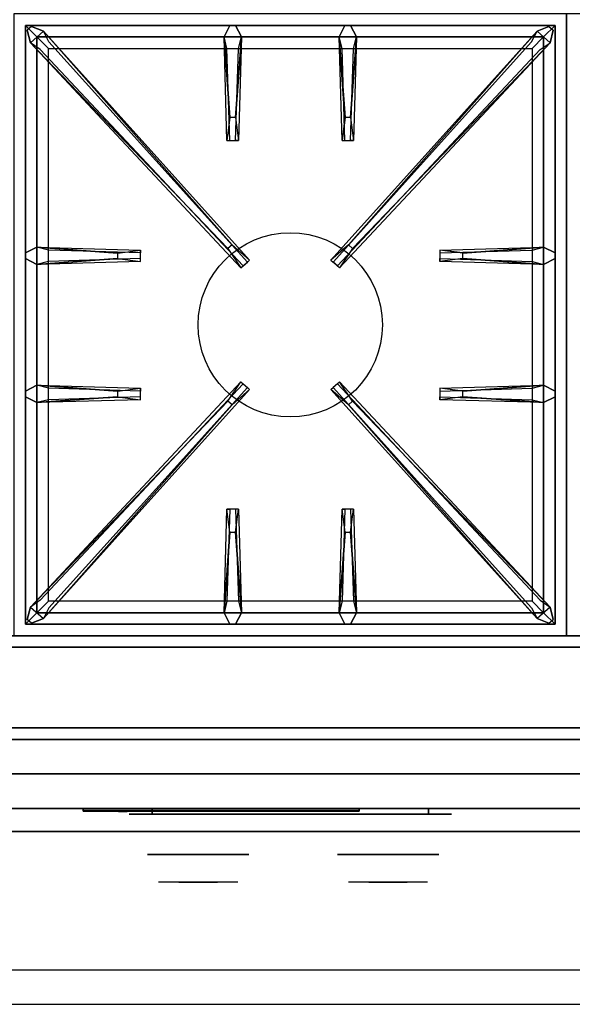
# Model space of a CAD drawing. Extents: x -137 to 137, y -23 to 23.
# Drawn here: x 17 to 29, y -19 to 2 of the extents above; entities that cross this region are included whole.
import ezdxf

# ---------------------------------------------------------------- set-up
doc = ezdxf.new("R2010")
doc.units = 0
for name, color, linetype in [('3D', 254, 'CONTINUOUS'), ('3D-BLACK', 250, 'CONTINUOUS'), ('3D-CASTIRON', 251, 'CONTINUOUS'), ('3D-CHROME', 254, 'CONTINUOUS'), ('3D-FLAT', 7, 'CONTINUOUS'), ('3D-LOGO-SS', 4, 'CONTINUOUS'), ('3D-NON', 43, 'CONTINUOUS'), ('3D-RED', 1, 'CONTINUOUS'), ('3D-VHC', 1, 'CONTINUOUS')]:
    doc.layers.add(name, color=color, linetype=linetype)

msp = doc.modelspace()

# ---------------------------------------------------------------- linework, layer by layer
at = {"layer": '3D', "invisible_edges": 1}
msp.add_3dface([(40.65, -18.2, 36), (4.85, -18.2, 36), (4.85, -18.95, 35.25), (40.65, -18.95, 35.25)], dxfattribs=at)
at = {"layer": '3D-BLACK', "extrusion": (0, 1, 0)}
for centre, start, end in [((-19.75, 30.5, -14.825), 270, 90), ((-25.75, 30.5, -14.825), 90, 270)]:
    msp.add_arc(centre, 0.5, start, end, dxfattribs=at)
at = {"layer": '3D-BLACK'}
for points in [[(18.25, -14.74, 11.96), (24.25, -14.74, 11.96), (24.25, -14.74, 13.04), (18.25, -14.74, 13.04)], [(25.75, -14.825, 30), (25.75, -14.7, 30), (19.75, -14.7, 30), (19.75, -14.825, 30)], [(19.75, -14.825, 31), (19.75, -14.7, 31), (25.75, -14.7, 31), (25.75, -14.825, 31)]]:
    msp.add_3dface(points, dxfattribs=at)
at = {"layer": '3D-BLACK', "invisible_edges": 15}
for points in [[(26.25, -14.825, 30.5), (26.183, -14.825, 30.25), (19.317, -14.825, 30.25), (19.25, -14.825, 30.5)], [(26.183, -14.825, 30.75), (26.25, -14.825, 30.5), (19.25, -14.825, 30.5), (19.317, -14.825, 30.75)], [(26.183, -14.825, 30.25), (26, -14.825, 30.067), (19.5, -14.825, 30.067), (19.317, -14.825, 30.25)], [(26, -14.825, 30.933), (26.183, -14.825, 30.75), (19.317, -14.825, 30.75), (19.5, -14.825, 30.933)], [(26, -14.825, 30.067), (25.75, -14.825, 30), (19.75, -14.825, 30), (19.5, -14.825, 30.067)], [(25.75, -14.825, 31), (26, -14.825, 30.933), (19.5, -14.825, 30.933), (19.75, -14.825, 31)]]:
    msp.add_3dface(points, dxfattribs=at)
at = {"layer": '3D-CASTIRON'}
msp.add_circle((22.75, -4.2, 35.2), 2, dxfattribs=at)
for points in [[(28.75, 2.55, 35), (16.75, 2.55, 35), (16.75, -10.95, 35), (28.75, -10.95, 35)], [(40.75, 2.55, 35), (28.75, 2.55, 35), (28.75, -10.95, 35), (40.75, -10.95, 35)], [(17, 2.3, 35.375), (17, -10.7, 35.375), (17.25, -10.45, 35.375), (17.25, 2.05, 35.375)], [(28.5, 2.3, 35.375), (17, 2.3, 35.375), (17.25, 2.05, 35.375), (28.25, 2.05, 35.375)], [(17, 2.3, 35), (17, -10.7, 35), (17, -10.7, 35.375), (17, 2.3, 35.375)], [(28.5, 2.3, 35), (17, 2.3, 35), (17, 2.3, 35.375), (28.5, 2.3, 35.375)], [(21.397, -2.542, 36), (17.109, 1.926, 36), (17.038, 2.196, 35.375), (17.109, 1.926, 35.375)], [(17.391, 2.174, 35.375), (21.867, -2.796, 35.375), (21.82, -2.837, 35.25), (17.509, 1.945, 35)], [(21.44, 0.3, 36), (21.312, 2.05, 36), (21.438, 2.3, 35.375), (21.312, 2.05, 35.375)], [(28.109, 2.174, 35.375), (23.633, -2.796, 35.375), (23.68, -2.837, 35.25), (27.991, 1.945, 35)], [(23.94, 0.3, 36), (23.812, 2.05, 36), (23.938, 2.3, 35.375), (23.812, 2.05, 35.375)], [(24.103, -2.542, 36), (28.391, 1.926, 36), (28.462, 2.196, 35.375), (28.391, 1.926, 35.375)], [(28.5, -10.7, 35.375), (28.5, 2.3, 35.375), (28.25, 2.05, 35.375), (28.25, -10.45, 35.375)], [(28.5, -10.7, 35), (28.5, 2.3, 35), (28.5, 2.3, 35.375), (28.5, -10.7, 35.375)], [(17.25, 2.05, 35.375), (17.25, -10.45, 35.375), (17.5, -10.2, 35), (17.5, 1.8, 35)], [(28.25, 2.05, 35.375), (17.25, 2.05, 35.375), (17.5, 1.8, 35), (28, 1.8, 35)], [(21.688, 2.05, 35.375), (21.625, -0.2, 35.375), (21.562, -0.2, 35.25), (21.625, 1.8, 35)], [(24.188, 2.05, 35.375), (24.125, -0.2, 35.375), (24.062, -0.2, 35.25), (24.125, 1.8, 35)], [(28.25, -10.45, 35.375), (28.25, 2.05, 35.375), (28, 1.8, 35), (28, -10.2, 35)], [(17.25, -2.512, 35.375), (19.5, -2.575, 35.375), (19.5, -2.637, 35.25), (17.5, -2.575, 35)], [(26.5, -2.64, 36), (28.25, -2.512, 36), (28.5, -2.637, 35.375), (28.25, -2.512, 35.375)], [(19, -2.76, 36), (17.25, -2.887, 36), (17, -2.762, 35.375), (17.25, -2.887, 35.375)], [(28.25, -2.887, 35.375), (26, -2.825, 35.375), (26, -2.762, 35.25), (28, -2.825, 35)], [(17.25, -5.512, 35.375), (19.5, -5.575, 35.375), (19.5, -5.637, 35.25), (17.5, -5.575, 35)], [(26.5, -5.64, 36), (28.25, -5.512, 36), (28.5, -5.637, 35.375), (28.25, -5.512, 35.375)], [(19, -5.76, 36), (17.25, -5.887, 36), (17, -5.762, 35.375), (17.25, -5.887, 35.375)], [(17.391, -10.574, 35.375), (21.867, -5.604, 35.375), (21.82, -5.563, 35.25), (17.509, -10.345, 35)], [(28.109, -10.574, 35.375), (23.633, -5.604, 35.375), (23.68, -5.563, 35.25), (27.991, -10.345, 35)], [(28.25, -5.887, 35.375), (26, -5.825, 35.375), (26, -5.762, 35.25), (28, -5.825, 35)], [(21.397, -5.858, 36), (17.109, -10.326, 36), (17.038, -10.596, 35.375), (17.109, -10.326, 35.375)], [(24.103, -5.858, 36), (28.391, -10.326, 36), (28.462, -10.596, 35.375), (28.391, -10.326, 35.375)], [(21.312, -10.45, 35.375), (21.375, -8.2, 35.375), (21.438, -8.2, 35.25), (21.375, -10.2, 35)], [(23.812, -10.45, 35.375), (23.875, -8.2, 35.375), (23.938, -8.2, 35.25), (23.875, -10.2, 35)], [(21.56, -8.7, 36), (21.688, -10.45, 36), (21.562, -10.7, 35.375), (21.688, -10.45, 35.375)], [(24.06, -8.7, 36), (24.188, -10.45, 36), (24.062, -10.7, 35.375), (24.188, -10.45, 35.375)], [(17.25, -10.45, 35.375), (28.25, -10.45, 35.375), (28, -10.2, 35), (17.5, -10.2, 35)], [(17, -10.7, 35.375), (28.5, -10.7, 35.375), (28.25, -10.45, 35.375), (17.25, -10.45, 35.375)], [(17, -10.7, 35), (28.5, -10.7, 35), (28.5, -10.7, 35.375), (17, -10.7, 35.375)]]:
    msp.add_3dface(points, dxfattribs=at)
for points, invisible_edges in [([(17.109, 1.926, 36), (17.391, 2.174, 36), (17.132, 2.279, 35.375), (17.038, 2.196, 35.375)], 10), ([(21.488, -2.463, 36), (21.396, -2.544, 36), (17.109, 1.926, 36), (17.391, 2.174, 36)], 13), ([(21.488, -2.463, 36), (17.391, 2.174, 36), (17.132, 2.279, 35.375), (17.391, 2.174, 35.375)], 8), ([(17.391, 2.174, 35.375), (21.488, -2.463, 36), (21.867, -2.796, 35.375), (17.391, 2.174, 35.375)], 4), ([(21.312, 2.05, 36), (21.688, 2.05, 36), (21.562, 2.3, 35.375), (21.438, 2.3, 35.375)], 10), ([(21.56, 0.3, 36), (21.688, 2.05, 36), (21.562, 2.3, 35.375), (21.688, 2.05, 35.375)], 8), ([(28.109, 2.174, 35.375), (24.012, -2.463, 36), (23.633, -2.796, 35.375), (28.109, 2.174, 35.375)], 4), ([(23.812, 2.05, 36), (24.188, 2.05, 36), (24.062, 2.3, 35.375), (23.938, 2.3, 35.375)], 10), ([(24.012, -2.463, 36), (28.109, 2.174, 36), (28.368, 2.279, 35.375), (28.109, 2.174, 35.375)], 8), ([(24.012, -2.463, 36), (24.104, -2.544, 36), (28.391, 1.926, 36), (28.109, 2.174, 36)], 13), ([(24.06, 0.3, 36), (24.188, 2.05, 36), (24.062, 2.3, 35.375), (24.188, 2.05, 35.375)], 8), ([(28.391, 1.926, 36), (28.109, 2.174, 36), (28.368, 2.279, 35.375), (28.462, 2.196, 35.375)], 10), ([(17.109, 1.926, 35.375), (21.397, -2.542, 36), (21.679, -2.961, 35.375), (17.109, 1.926, 35.375)], 1), ([(17.109, 1.926, 35.375), (21.679, -2.961, 35.375), (21.726, -2.92, 35.25), (17.321, 1.78, 35)], 1), ([(21.312, 2.05, 35.375), (21.44, 0.3, 36), (21.375, -0.2, 35.375), (21.312, 2.05, 35.375)], 1), ([(21.312, 2.05, 35.375), (21.375, -0.2, 35.375), (21.438, -0.2, 35.25), (21.375, 1.8, 35)], 1), ([(21.56, 0.3, 36), (21.438, 0.3, 36), (21.312, 2.05, 36), (21.688, 2.05, 36)], 13), ([(21.688, 2.05, 35.375), (21.56, 0.3, 36), (21.625, -0.2, 35.375), (21.688, 2.05, 35.375)], 4), ([(28.391, 1.926, 35.375), (23.821, -2.961, 35.375), (23.774, -2.92, 35.25), (28.179, 1.78, 35)], 1), ([(23.812, 2.05, 35.375), (23.94, 0.3, 36), (23.875, -0.2, 35.375), (23.812, 2.05, 35.375)], 1), ([(23.812, 2.05, 35.375), (23.875, -0.2, 35.375), (23.938, -0.2, 35.25), (23.875, 1.8, 35)], 1), ([(24.06, 0.3, 36), (23.938, 0.3, 36), (23.812, 2.05, 36), (24.188, 2.05, 36)], 13), ([(28.391, 1.926, 35.375), (24.103, -2.542, 36), (23.821, -2.961, 35.375), (28.391, 1.926, 35.375)], 1), ([(24.188, 2.05, 35.375), (24.06, 0.3, 36), (24.125, -0.2, 35.375), (24.188, 2.05, 35.375)], 4), ([(21.375, -0.2, 35.375), (21.625, -0.2, 35.375), (21.56, 0.3, 36), (21.438, 0.3, 36)], 2), ([(23.875, -0.2, 35.375), (24.125, -0.2, 35.375), (24.06, 0.3, 36), (23.938, 0.3, 36)], 2), ([(21.438, -0.2, 35.25), (21.562, -0.2, 35.25), (21.625, -0.2, 35.375), (21.375, -0.2, 35.375)], 14), ([(23.938, -0.2, 35.25), (24.062, -0.2, 35.25), (24.125, -0.2, 35.375), (23.875, -0.2, 35.375)], 14), ([(19, -2.64, 36), (17.25, -2.512, 36), (17, -2.637, 35.375), (17.25, -2.512, 35.375)], 8), ([(17.25, -2.887, 36), (17.25, -2.512, 36), (17, -2.637, 35.375), (17, -2.762, 35.375)], 10), ([(17.25, -2.512, 35.375), (19, -2.64, 36), (19.5, -2.575, 35.375), (17.25, -2.512, 35.375)], 4), ([(19, -2.64, 36), (19, -2.762, 36), (17.25, -2.887, 36), (17.25, -2.512, 36)], 13), ([(21.679, -2.961, 35.375), (21.867, -2.796, 35.375), (21.488, -2.463, 36), (21.396, -2.544, 36)], 2), ([(23.821, -2.961, 35.375), (23.633, -2.796, 35.375), (24.012, -2.463, 36), (24.104, -2.544, 36)], 2), ([(28.25, -2.512, 35.375), (26.5, -2.64, 36), (26, -2.575, 35.375), (28.25, -2.512, 35.375)], 1), ([(28.25, -2.512, 35.375), (26, -2.575, 35.375), (26, -2.637, 35.25), (28, -2.575, 35)], 1), ([(26.5, -2.76, 36), (26.5, -2.637, 36), (28.25, -2.512, 36), (28.25, -2.887, 36)], 13), ([(28.25, -2.512, 36), (28.25, -2.887, 36), (28.5, -2.762, 35.375), (28.5, -2.637, 35.375)], 10), ([(17.25, -2.887, 35.375), (19, -2.76, 36), (19.5, -2.825, 35.375), (17.25, -2.887, 35.375)], 1), ([(17.25, -2.887, 35.375), (19.5, -2.825, 35.375), (19.5, -2.762, 35.25), (17.5, -2.825, 35)], 1), ([(19.5, -2.825, 35.375), (19.5, -2.575, 35.375), (19, -2.64, 36), (19, -2.762, 36)], 2), ([(19.5, -2.762, 35.25), (19.5, -2.637, 35.25), (19.5, -2.575, 35.375), (19.5, -2.825, 35.375)], 14), ([(26, -2.575, 35.375), (26, -2.825, 35.375), (26.5, -2.76, 36), (26.5, -2.637, 36)], 2), ([(26, -2.637, 35.25), (26, -2.762, 35.25), (26, -2.825, 35.375), (26, -2.575, 35.375)], 14), ([(28.25, -2.887, 35.375), (26.5, -2.76, 36), (26, -2.825, 35.375), (28.25, -2.887, 35.375)], 4), ([(26.5, -2.76, 36), (28.25, -2.887, 36), (28.5, -2.762, 35.375), (28.25, -2.887, 35.375)], 8), ([(21.726, -2.92, 35.25), (21.82, -2.837, 35.25), (21.867, -2.796, 35.375), (21.679, -2.961, 35.375)], 14), ([(23.774, -2.92, 35.25), (23.68, -2.837, 35.25), (23.633, -2.796, 35.375), (23.821, -2.961, 35.375)], 14), ([(19, -5.64, 36), (17.25, -5.512, 36), (17, -5.637, 35.375), (17.25, -5.512, 35.375)], 8), ([(17.25, -5.887, 36), (17.25, -5.512, 36), (17, -5.637, 35.375), (17, -5.762, 35.375)], 10), ([(17.109, -10.326, 35.375), (21.397, -5.858, 36), (21.679, -5.439, 35.375), (17.109, -10.326, 35.375)], 1), ([(17.109, -10.326, 35.375), (21.679, -5.439, 35.375), (21.726, -5.48, 35.25), (17.321, -10.18, 35)], 1), ([(17.25, -5.512, 35.375), (19, -5.64, 36), (19.5, -5.575, 35.375), (17.25, -5.512, 35.375)], 4), ([(19, -5.64, 36), (19, -5.762, 36), (17.25, -5.887, 36), (17.25, -5.512, 36)], 13), ([(21.679, -5.439, 35.375), (21.867, -5.604, 35.375), (21.488, -5.937, 36), (21.396, -5.856, 36)], 2), ([(21.726, -5.48, 35.25), (21.82, -5.563, 35.25), (21.867, -5.604, 35.375), (21.679, -5.439, 35.375)], 14), ([(23.821, -5.439, 35.375), (23.633, -5.604, 35.375), (24.012, -5.937, 36), (24.104, -5.856, 36)], 2), ([(23.774, -5.48, 35.25), (23.68, -5.563, 35.25), (23.633, -5.604, 35.375), (23.821, -5.439, 35.375)], 14), ([(28.391, -10.326, 35.375), (23.821, -5.439, 35.375), (23.774, -5.48, 35.25), (28.179, -10.18, 35)], 1), ([(28.391, -10.326, 35.375), (24.103, -5.858, 36), (23.821, -5.439, 35.375), (28.391, -10.326, 35.375)], 1), ([(28.25, -5.512, 35.375), (26.5, -5.64, 36), (26, -5.575, 35.375), (28.25, -5.512, 35.375)], 1), ([(28.25, -5.512, 35.375), (26, -5.575, 35.375), (26, -5.637, 35.25), (28, -5.575, 35)], 1), ([(26.5, -5.76, 36), (26.5, -5.637, 36), (28.25, -5.512, 36), (28.25, -5.887, 36)], 13), ([(28.25, -5.512, 36), (28.25, -5.887, 36), (28.5, -5.762, 35.375), (28.5, -5.637, 35.375)], 10), ([(17.25, -5.887, 35.375), (19, -5.76, 36), (19.5, -5.825, 35.375), (17.25, -5.887, 35.375)], 1), ([(17.25, -5.887, 35.375), (19.5, -5.825, 35.375), (19.5, -5.762, 35.25), (17.5, -5.825, 35)], 1), ([(17.391, -10.574, 35.375), (21.488, -5.937, 36), (21.867, -5.604, 35.375), (17.391, -10.574, 35.375)], 4), ([(19.5, -5.825, 35.375), (19.5, -5.575, 35.375), (19, -5.64, 36), (19, -5.762, 36)], 2), ([(19.5, -5.762, 35.25), (19.5, -5.637, 35.25), (19.5, -5.575, 35.375), (19.5, -5.825, 35.375)], 14), ([(28.109, -10.574, 35.375), (24.012, -5.937, 36), (23.633, -5.604, 35.375), (28.109, -10.574, 35.375)], 4), ([(26, -5.575, 35.375), (26, -5.825, 35.375), (26.5, -5.76, 36), (26.5, -5.637, 36)], 2), ([(26, -5.637, 35.25), (26, -5.762, 35.25), (26, -5.825, 35.375), (26, -5.575, 35.375)], 14), ([(28.25, -5.887, 35.375), (26.5, -5.76, 36), (26, -5.825, 35.375), (28.25, -5.887, 35.375)], 4), ([(26.5, -5.76, 36), (28.25, -5.887, 36), (28.5, -5.762, 35.375), (28.25, -5.887, 35.375)], 8), ([(21.488, -5.937, 36), (21.396, -5.856, 36), (17.109, -10.326, 36), (17.391, -10.574, 36)], 13), ([(21.488, -5.937, 36), (17.391, -10.574, 36), (17.132, -10.679, 35.375), (17.391, -10.574, 35.375)], 8), ([(24.012, -5.937, 36), (24.104, -5.856, 36), (28.391, -10.326, 36), (28.109, -10.574, 36)], 13), ([(24.012, -5.937, 36), (28.109, -10.574, 36), (28.368, -10.679, 35.375), (28.109, -10.574, 35.375)], 8), ([(21.312, -10.45, 35.375), (21.44, -8.7, 36), (21.375, -8.2, 35.375), (21.312, -10.45, 35.375)], 4), ([(21.625, -8.2, 35.375), (21.375, -8.2, 35.375), (21.44, -8.7, 36), (21.562, -8.7, 36)], 2), ([(21.562, -8.2, 35.25), (21.438, -8.2, 35.25), (21.375, -8.2, 35.375), (21.625, -8.2, 35.375)], 14), ([(21.688, -10.45, 35.375), (21.56, -8.7, 36), (21.625, -8.2, 35.375), (21.688, -10.45, 35.375)], 1), ([(21.688, -10.45, 35.375), (21.625, -8.2, 35.375), (21.562, -8.2, 35.25), (21.625, -10.2, 35)], 1), ([(23.812, -10.45, 35.375), (23.94, -8.7, 36), (23.875, -8.2, 35.375), (23.812, -10.45, 35.375)], 4), ([(24.125, -8.2, 35.375), (23.875, -8.2, 35.375), (23.94, -8.7, 36), (24.062, -8.7, 36)], 2), ([(24.062, -8.2, 35.25), (23.938, -8.2, 35.25), (23.875, -8.2, 35.375), (24.125, -8.2, 35.375)], 14), ([(24.188, -10.45, 35.375), (24.06, -8.7, 36), (24.125, -8.2, 35.375), (24.188, -10.45, 35.375)], 1), ([(24.188, -10.45, 35.375), (24.125, -8.2, 35.375), (24.062, -8.2, 35.25), (24.125, -10.2, 35)], 1), ([(21.44, -8.7, 36), (21.312, -10.45, 36), (21.438, -10.7, 35.375), (21.312, -10.45, 35.375)], 8), ([(21.44, -8.7, 36), (21.562, -8.7, 36), (21.688, -10.45, 36), (21.312, -10.45, 36)], 13), ([(23.94, -8.7, 36), (23.812, -10.45, 36), (23.938, -10.7, 35.375), (23.812, -10.45, 35.375)], 8), ([(23.94, -8.7, 36), (24.062, -8.7, 36), (24.188, -10.45, 36), (23.812, -10.45, 36)], 13), ([(17.109, -10.326, 36), (17.391, -10.574, 36), (17.132, -10.679, 35.375), (17.038, -10.596, 35.375)], 10), ([(21.688, -10.45, 36), (21.312, -10.45, 36), (21.438, -10.7, 35.375), (21.562, -10.7, 35.375)], 10), ([(24.188, -10.45, 36), (23.812, -10.45, 36), (23.938, -10.7, 35.375), (24.062, -10.7, 35.375)], 10), ([(28.391, -10.326, 36), (28.109, -10.574, 36), (28.368, -10.679, 35.375), (28.462, -10.596, 35.375)], 10)]:
    msp.add_3dface(points, dxfattribs=dict(at, invisible_edges=invisible_edges))
at = {"layer": '3D-CHROME', "extrusion": (0, -1, 0)}
for centre in [(20.75, 30.5, 15.7), (24.875, 30.5, 15.7)]:
    msp.add_circle(centre, 1.1, dxfattribs=at)
for centre, start, end in [((20.75, 30.5, 14.825), 180, 0), ((20.75, 30.5, 14.825), 0, 180), ((24.875, 30.5, 14.825), 180, 0), ((24.875, 30.5, 14.825), 0, 180)]:
    msp.add_arc(centre, 0.2, start, end, dxfattribs=at)
at = {"layer": '3D-CHROME', "extrusion": (0, 1, 0)}
for centre, radius, start, end in [((-20.75, 30.5, -16.3), 1.1, 218.6926, 321.3074), ((-19.573, 30.805, -16.3), 1.042, 136.8322, 252.2226), ((-20.75, 30.5, -16.3), 1.1, 67.7474, 112.2526), ((-21.927, 30.805, -16.3), 1.042, 287.7774, 43.1678), ((-24.875, 30.5, -16.3), 1.1, 218.6926, 321.3074), ((-23.698, 30.805, -16.3), 1.042, 136.8322, 252.2226), ((-24.875, 30.5, -16.3), 1.1, 67.7474, 112.2526), ((-26.052, 30.805, -16.3), 1.042, 287.7774, 43.1678)]:
    msp.add_arc(centre, radius, start, end, dxfattribs=at)
at = {"layer": '3D-CHROME', "invisible_edges": 15}
for points in [[(20.392, -16.3, 29.77), (20.132, -16.3, 29.59), (19.891, -16.3, 29.812), (20.201, -16.3, 29.973)], [(20.573, -16.3, 29.641), (20.427, -16.3, 29.449), (20.132, -16.3, 29.59), (20.392, -16.3, 29.77)], [(20.588, -16.3, 30.073), (20.392, -16.3, 29.77), (20.201, -16.3, 29.973), (20.44, -16.3, 30.226)], [(20.468, -16.3, 31.563), (20.635, -16.3, 31.253), (20.526, -16.3, 31.228), (20.333, -16.3, 31.518)], [(20.682, -16.3, 29.975), (20.573, -16.3, 29.641), (20.392, -16.3, 29.77), (20.588, -16.3, 30.073)], [(20.75, -16.3, 29.597), (20.75, -16.3, 29.4), (20.427, -16.3, 29.449), (20.573, -16.3, 29.641)], [(20.7, -16.3, 30.455), (20.588, -16.3, 30.073), (20.44, -16.3, 30.226), (20.582, -16.3, 30.543)], [(20.608, -16.3, 31.591), (20.703, -16.3, 31.268), (20.635, -16.3, 31.253), (20.468, -16.3, 31.563)], [(20.635, -16.3, 31.253), (20.716, -16.3, 30.866), (20.612, -16.3, 30.89), (20.526, -16.3, 31.228)], [(20.75, -16.3, 29.941), (20.75, -16.3, 29.597), (20.573, -16.3, 29.641), (20.682, -16.3, 29.975)], [(20.716, -16.3, 30.866), (20.7, -16.3, 30.455), (20.582, -16.3, 30.543), (20.612, -16.3, 30.89)], [(20.743, -16.3, 30.398), (20.682, -16.3, 29.975), (20.588, -16.3, 30.073), (20.7, -16.3, 30.455)], [(20.75, -16.3, 31.6), (20.75, -16.3, 31.273), (20.703, -16.3, 31.268), (20.608, -16.3, 31.591)], [(20.703, -16.3, 31.268), (20.75, -16.3, 30.85), (20.716, -16.3, 30.866), (20.635, -16.3, 31.253)], [(20.75, -16.3, 30.378), (20.75, -16.3, 29.941), (20.682, -16.3, 29.975), (20.743, -16.3, 30.398)], [(20.75, -16.3, 30.85), (20.743, -16.3, 30.398), (20.7, -16.3, 30.455), (20.716, -16.3, 30.866)], [(20.75, -16.3, 31.273), (20.75, -16.3, 30.844), (20.75, -16.3, 30.85), (20.703, -16.3, 31.268)], [(20.75, -16.3, 30.844), (20.75, -16.3, 30.378), (20.743, -16.3, 30.398), (20.75, -16.3, 30.85)], [(20.927, -16.3, 29.641), (21.073, -16.3, 29.449), (20.75, -16.3, 29.4), (20.75, -16.3, 29.597)], [(20.818, -16.3, 29.975), (20.927, -16.3, 29.641), (20.75, -16.3, 29.597), (20.75, -16.3, 29.941)], [(20.757, -16.3, 30.398), (20.818, -16.3, 29.975), (20.75, -16.3, 29.941), (20.75, -16.3, 30.378)], [(20.75, -16.3, 30.85), (20.757, -16.3, 30.398), (20.75, -16.3, 30.378), (20.75, -16.3, 30.844)], [(20.797, -16.3, 31.268), (20.75, -16.3, 30.85), (20.75, -16.3, 30.844), (20.75, -16.3, 31.273)], [(20.892, -16.3, 31.591), (20.797, -16.3, 31.268), (20.75, -16.3, 31.273), (20.75, -16.3, 31.6)], [(20.784, -16.3, 30.866), (20.8, -16.3, 30.455), (20.757, -16.3, 30.398), (20.75, -16.3, 30.85)], [(20.865, -16.3, 31.253), (20.784, -16.3, 30.866), (20.75, -16.3, 30.85), (20.797, -16.3, 31.268)], [(20.8, -16.3, 30.455), (20.912, -16.3, 30.073), (20.818, -16.3, 29.975), (20.757, -16.3, 30.398)], [(20.888, -16.3, 30.89), (20.918, -16.3, 30.543), (20.8, -16.3, 30.455), (20.784, -16.3, 30.866)], [(20.974, -16.3, 31.228), (20.888, -16.3, 30.89), (20.784, -16.3, 30.866), (20.865, -16.3, 31.253)], [(21.032, -16.3, 31.563), (20.865, -16.3, 31.253), (20.797, -16.3, 31.268), (20.892, -16.3, 31.591)], [(20.918, -16.3, 30.543), (21.06, -16.3, 30.226), (20.912, -16.3, 30.073), (20.8, -16.3, 30.455)], [(20.912, -16.3, 30.073), (21.108, -16.3, 29.77), (20.927, -16.3, 29.641), (20.818, -16.3, 29.975)], [(21.167, -16.3, 31.518), (20.974, -16.3, 31.228), (20.865, -16.3, 31.253), (21.032, -16.3, 31.563)], [(21.06, -16.3, 30.226), (21.299, -16.3, 29.973), (21.108, -16.3, 29.77), (20.912, -16.3, 30.073)], [(21.108, -16.3, 29.77), (21.368, -16.3, 29.59), (21.073, -16.3, 29.449), (20.927, -16.3, 29.641)], [(21.299, -16.3, 29.973), (21.609, -16.3, 29.812), (21.368, -16.3, 29.59), (21.108, -16.3, 29.77)], [(24.517, -16.3, 29.77), (24.257, -16.3, 29.59), (24.016, -16.3, 29.812), (24.326, -16.3, 29.973)], [(24.698, -16.3, 29.641), (24.552, -16.3, 29.449), (24.257, -16.3, 29.59), (24.517, -16.3, 29.77)], [(24.713, -16.3, 30.073), (24.517, -16.3, 29.77), (24.326, -16.3, 29.973), (24.565, -16.3, 30.226)], [(24.593, -16.3, 31.563), (24.76, -16.3, 31.253), (24.651, -16.3, 31.228), (24.458, -16.3, 31.518)], [(24.807, -16.3, 29.975), (24.698, -16.3, 29.641), (24.517, -16.3, 29.77), (24.713, -16.3, 30.073)], [(24.875, -16.3, 29.597), (24.875, -16.3, 29.4), (24.552, -16.3, 29.449), (24.698, -16.3, 29.641)], [(24.825, -16.3, 30.455), (24.713, -16.3, 30.073), (24.565, -16.3, 30.226), (24.707, -16.3, 30.543)], [(24.733, -16.3, 31.591), (24.828, -16.3, 31.268), (24.76, -16.3, 31.253), (24.593, -16.3, 31.563)], [(24.76, -16.3, 31.253), (24.841, -16.3, 30.866), (24.737, -16.3, 30.89), (24.651, -16.3, 31.228)], [(24.875, -16.3, 29.941), (24.875, -16.3, 29.597), (24.698, -16.3, 29.641), (24.807, -16.3, 29.975)], [(24.841, -16.3, 30.866), (24.825, -16.3, 30.455), (24.707, -16.3, 30.543), (24.737, -16.3, 30.89)], [(24.868, -16.3, 30.398), (24.807, -16.3, 29.975), (24.713, -16.3, 30.073), (24.825, -16.3, 30.455)], [(24.875, -16.3, 31.6), (24.875, -16.3, 31.273), (24.828, -16.3, 31.268), (24.733, -16.3, 31.591)], [(24.828, -16.3, 31.268), (24.875, -16.3, 30.85), (24.841, -16.3, 30.866), (24.76, -16.3, 31.253)], [(24.875, -16.3, 30.378), (24.875, -16.3, 29.941), (24.807, -16.3, 29.975), (24.868, -16.3, 30.398)], [(24.875, -16.3, 30.85), (24.868, -16.3, 30.398), (24.825, -16.3, 30.455), (24.841, -16.3, 30.866)], [(24.875, -16.3, 31.273), (24.875, -16.3, 30.844), (24.875, -16.3, 30.85), (24.828, -16.3, 31.268)], [(24.875, -16.3, 30.844), (24.875, -16.3, 30.378), (24.868, -16.3, 30.398), (24.875, -16.3, 30.85)], [(25.052, -16.3, 29.641), (25.198, -16.3, 29.449), (24.875, -16.3, 29.4), (24.875, -16.3, 29.597)], [(24.943, -16.3, 29.975), (25.052, -16.3, 29.641), (24.875, -16.3, 29.597), (24.875, -16.3, 29.941)], [(24.882, -16.3, 30.398), (24.943, -16.3, 29.975), (24.875, -16.3, 29.941), (24.875, -16.3, 30.378)], [(24.875, -16.3, 30.85), (24.882, -16.3, 30.398), (24.875, -16.3, 30.378), (24.875, -16.3, 30.844)], [(24.922, -16.3, 31.268), (24.875, -16.3, 30.85), (24.875, -16.3, 30.844), (24.875, -16.3, 31.273)], [(25.017, -16.3, 31.591), (24.922, -16.3, 31.268), (24.875, -16.3, 31.273), (24.875, -16.3, 31.6)], [(24.909, -16.3, 30.866), (24.925, -16.3, 30.455), (24.882, -16.3, 30.398), (24.875, -16.3, 30.85)], [(24.99, -16.3, 31.253), (24.909, -16.3, 30.866), (24.875, -16.3, 30.85), (24.922, -16.3, 31.268)], [(24.925, -16.3, 30.455), (25.037, -16.3, 30.073), (24.943, -16.3, 29.975), (24.882, -16.3, 30.398)], [(25.013, -16.3, 30.89), (25.043, -16.3, 30.543), (24.925, -16.3, 30.455), (24.909, -16.3, 30.866)], [(25.099, -16.3, 31.228), (25.013, -16.3, 30.89), (24.909, -16.3, 30.866), (24.99, -16.3, 31.253)], [(25.157, -16.3, 31.563), (24.99, -16.3, 31.253), (24.922, -16.3, 31.268), (25.017, -16.3, 31.591)], [(25.043, -16.3, 30.543), (25.185, -16.3, 30.226), (25.037, -16.3, 30.073), (24.925, -16.3, 30.455)], [(25.037, -16.3, 30.073), (25.233, -16.3, 29.77), (25.052, -16.3, 29.641), (24.943, -16.3, 29.975)], [(25.292, -16.3, 31.518), (25.099, -16.3, 31.228), (24.99, -16.3, 31.253), (25.157, -16.3, 31.563)], [(25.185, -16.3, 30.226), (25.424, -16.3, 29.973), (25.233, -16.3, 29.77), (25.037, -16.3, 30.073)], [(25.233, -16.3, 29.77), (25.493, -16.3, 29.59), (25.198, -16.3, 29.449), (25.052, -16.3, 29.641)], [(25.424, -16.3, 29.973), (25.734, -16.3, 29.812), (25.493, -16.3, 29.59), (25.233, -16.3, 29.77)]]:
    msp.add_3dface(points, dxfattribs=at)
at = {"layer": '3D-FLAT'}
for points in [[(4.85, -13.2, 26.8), (40.65, -13.2, 26.8), (40.65, 15.95, 26.8), (4.85, 15.95, 26.8)], [(4.85, -13.2, 6), (40.65, -13.2, 6), (40.65, 15.95, 6), (4.85, 15.95, 6)], [(34.75, 12.05, 25), (34.75, -12.95, 25), (7.75, -12.95, 25), (7.75, 12.05, 25)], [(7.75, 12.05, 11), (7.75, -12.95, 11), (34.75, -12.95, 11), (34.75, 12.05, 11)], [(40.65, -11.2, 27), (4.85, -11.2, 27), (4.85, -13.95, 27), (40.65, -13.95, 27)]]:
    msp.add_3dface(points, dxfattribs=at)
for points, invisible_edges in [([(40.65, -10.95, 36), (4.85, -10.95, 36), (4.85, -18.2, 36), (40.65, -18.2, 36)], 1), ([(40.65, -18.95, 34.5), (4.85, -18.95, 34.5), (4.85, -10.95, 34.5), (40.65, -10.95, 34.5)], 5)]:
    msp.add_3dface(points, dxfattribs=dict(at, invisible_edges=invisible_edges))
at = {"layer": '3D-LOGO-SS'}
for points in [[(18.25, -14.7, 11.96), (18.25, -14.76, 11.96), (24.25, -14.76, 11.96), (24.25, -14.7, 11.96)], [(24.25, -14.7, 13.04), (24.25, -14.76, 13.04), (18.25, -14.76, 13.04), (18.25, -14.7, 13.04)], [(18.25, -14.7, 13.04), (18.25, -14.76, 13.04), (18.25, -14.76, 11.96), (18.25, -14.7, 11.96)], [(24.25, -14.7, 11.96), (24.25, -14.76, 11.96), (24.25, -14.76, 13.04), (24.25, -14.7, 13.04)], [(18.737, -14.76, 12.936), (18.737, -14.76, 12.936), (18.976, -14.76, 12.936)], [(18.994, -14.76, 12.036), (18.994, -14.76, 12.036), (19.252, -14.76, 12.036)], [(19.27, -14.76, 12.936), (19.27, -14.76, 12.936), (19.51, -14.76, 12.936)], [(19.675, -14.76, 12.936), (19.675, -14.76, 12.936), (19.915, -14.76, 12.936)], [(19.97, -14.76, 12.034), (19.97, -14.76, 12.034), (20.117, -14.76, 12.034)], [(20.172, -14.76, 12.936), (20.172, -14.76, 12.936), (20.412, -14.76, 12.936)], [(20.577, -14.76, 12.036), (20.577, -14.76, 12.036), (21.167, -14.76, 12.036)], [(20.577, -14.76, 12.936), (20.577, -14.76, 12.936), (20.817, -14.76, 12.936)], [(21.518, -14.76, 12.036), (21.518, -14.76, 12.036), (22.072, -14.76, 12.036)], [(21.518, -14.76, 12.936), (21.518, -14.76, 12.936), (22.072, -14.76, 12.936)], [(22.072, -14.76, 12.283), (22.072, -14.76, 12.283), (22.072, -14.76, 12.036)], [(22.271, -14.76, 12.036), (22.271, -14.76, 12.036), (22.529, -14.76, 12.036)], [(22.691, -14.76, 12.353), (22.833, -14.76, 12.63), (22.833, -14.76, 12.353), (22.691, -14.76, 12.353)], [(22.833, -14.76, 12.036), (22.833, -14.76, 12.036), (23.081, -14.76, 12.036)], [(23.081, -14.76, 12.936), (23.081, -14.76, 12.936), (22.879, -14.76, 12.936)], [(23.247, -14.76, 12.936), (23.247, -14.76, 12.936), (23.803, -14.76, 12.936)], [(23.247, -14.76, 12.036), (23.247, -14.76, 12.036), (23.486, -14.76, 12.036)], [(23.744, -14.76, 12.036), (23.744, -14.76, 12.036), (23.983, -14.76, 12.036)], [(23.983, -14.76, 12.036), (23.983, -14.76, 12.036), (23.983, -14.76, 12.756)]]:
    msp.add_3dface(points, dxfattribs=at)
for points, invisible_edges in [([(18.25, -14.76, 13.04), (18.737, -14.76, 12.936), (18.994, -14.76, 12.036), (18.25, -14.76, 11.96)], 5), ([(18.25, -14.76, 13.04), (18.737, -14.76, 12.936), (23.983, -14.76, 12.936), (24.25, -14.76, 13.04)], 7), ([(18.25, -14.76, 11.96), (18.994, -14.76, 12.036), (23.983, -14.76, 12.036), (24.25, -14.76, 11.96)], 7), ([(18.976, -14.76, 12.936), (19.123, -14.76, 12.363), (19.27, -14.76, 12.936), (18.976, -14.76, 12.936)], 4), ([(19.252, -14.76, 12.036), (19.685, -14.76, 12.269), (19.675, -14.76, 12.31), (19.252, -14.76, 12.036)], 5), ([(19.731, -14.76, 12.177), (19.703, -14.76, 12.228), (19.685, -14.76, 12.269), (19.252, -14.76, 12.036)], 12), ([(19.832, -14.76, 12.085), (19.795, -14.76, 12.105), (19.731, -14.76, 12.177), (19.252, -14.76, 12.036)], 12), ([(19.97, -14.76, 12.034), (19.896, -14.76, 12.054), (19.832, -14.76, 12.085), (19.252, -14.76, 12.036)], 12), ([(19.51, -14.76, 12.936), (19.675, -14.76, 12.936), (19.675, -14.76, 12.31), (19.252, -14.76, 12.036)], 5), ([(19.958, -14.76, 12.371), (19.915, -14.76, 12.371), (19.915, -14.76, 12.371), (19.937, -14.76, 12.311)], 9), ([(20.172, -14.76, 12.936), (19.915, -14.76, 12.936), (19.915, -14.76, 12.371), (20.172, -14.76, 12.371)], 5), ([(20.001, -14.76, 12.371), (19.958, -14.76, 12.371), (19.937, -14.76, 12.311), (19.983, -14.76, 12.267)], 11), ([(20.044, -14.76, 12.371), (20.001, -14.76, 12.371), (19.983, -14.76, 12.267), (20.044, -14.76, 12.248)], 11), ([(20.087, -14.76, 12.371), (20.044, -14.76, 12.371), (20.044, -14.76, 12.248), (20.104, -14.76, 12.267)], 11), ([(20.129, -14.76, 12.371), (20.087, -14.76, 12.371), (20.104, -14.76, 12.267), (20.153, -14.76, 12.309)], 11), ([(20.117, -14.76, 12.034), (20.191, -14.76, 12.054), (20.264, -14.76, 12.085), (20.577, -14.76, 12.036)], 12), ([(20.172, -14.76, 12.371), (20.129, -14.76, 12.371), (20.153, -14.76, 12.309), (20.172, -14.76, 12.371)], 11), ([(20.264, -14.76, 12.085), (20.301, -14.76, 12.115), (20.357, -14.76, 12.177), (20.577, -14.76, 12.036)], 12), ([(20.577, -14.76, 12.036), (20.357, -14.76, 12.177), (20.403, -14.76, 12.269), (20.412, -14.76, 12.32)], 9), ([(20.412, -14.76, 12.936), (20.577, -14.76, 12.936), (20.577, -14.76, 12.036), (20.412, -14.76, 12.32)], 5), ([(20.817, -14.76, 12.936), (21.434, -14.76, 12.901), (21.408, -14.76, 12.862), (21.398, -14.76, 12.816)], 9), ([(20.817, -14.76, 12.936), (21.518, -14.76, 12.936), (21.472, -14.76, 12.927), (21.434, -14.76, 12.901)], 9), ([(21.398, -14.76, 12.156), (21.398, -14.76, 12.816), (20.817, -14.76, 12.936), (21.398, -14.76, 12.156)], 6), ([(20.817, -14.76, 12.936), (20.817, -14.76, 12.282), (21.167, -14.76, 12.282), (21.398, -14.76, 12.156)], 12), ([(21.167, -14.76, 12.282), (21.434, -14.76, 12.071), (21.167, -14.76, 12.036), (21.167, -14.76, 12.282)], 3), ([(21.398, -14.76, 12.156), (21.408, -14.76, 12.11), (21.434, -14.76, 12.071), (21.167, -14.76, 12.282)], 12), ([(21.167, -14.76, 12.036), (21.518, -14.76, 12.036), (21.472, -14.76, 12.045), (21.434, -14.76, 12.071)], 9), ([(22.072, -14.76, 12.283), (21.692, -14.76, 12.283), (21.692, -14.76, 12.688), (22.072, -14.76, 12.688)], 8), ([(22.835, -14.76, 12.932), (22.879, -14.76, 12.936), (22.072, -14.76, 12.936), (22.072, -14.76, 12.895)], 10), ([(22.793, -14.76, 12.92), (22.835, -14.76, 12.932), (22.072, -14.76, 12.895), (22.072, -14.76, 12.853)], 10), ([(22.753, -14.76, 12.901), (22.793, -14.76, 12.92), (22.072, -14.76, 12.853), (22.072, -14.76, 12.812)], 10), ([(22.718, -14.76, 12.875), (22.753, -14.76, 12.901), (22.072, -14.76, 12.812), (22.072, -14.76, 12.771)], 10), ([(22.688, -14.76, 12.843), (22.718, -14.76, 12.875), (22.072, -14.76, 12.771), (22.072, -14.76, 12.73)], 10), ([(22.665, -14.76, 12.805), (22.688, -14.76, 12.843), (22.072, -14.76, 12.73), (22.072, -14.76, 12.688)], 10), ([(22.072, -14.76, 12.688), (22.072, -14.76, 12.036), (22.271, -14.76, 12.036), (22.665, -14.76, 12.805)], 11), ([(22.833, -14.76, 12.036), (22.833, -14.76, 12.159), (22.592, -14.76, 12.159), (22.529, -14.76, 12.036)], 8), ([(23.081, -14.76, 12.936), (23.247, -14.76, 12.936), (23.247, -14.76, 12.036), (23.081, -14.76, 12.036)], 5), ([(23.486, -14.76, 12.688), (23.714, -14.76, 12.688), (23.735, -14.76, 12.68), (23.744, -14.76, 12.658)], 8), ([(23.486, -14.76, 12.036), (23.486, -14.76, 12.688), (23.744, -14.76, 12.658), (23.744, -14.76, 12.036)], 10), ([(23.803, -14.76, 12.936), (23.872, -14.76, 12.922), (23.93, -14.76, 12.883), (23.983, -14.76, 12.936)], 12), ([(23.93, -14.76, 12.883), (23.969, -14.76, 12.825), (23.983, -14.76, 12.756), (23.983, -14.76, 12.936)], 12), ([(24.25, -14.76, 11.96), (23.983, -14.76, 12.036), (23.983, -14.76, 12.936), (24.25, -14.76, 13.04)], 7)]:
    msp.add_3dface(points, dxfattribs=dict(at, invisible_edges=invisible_edges))
at = {"layer": '3D-NON'}
for points in [[(40.65, -10.95, 27), (40.65, -10.95, 35), (4.85, -10.95, 35), (4.85, -10.95, 27)], [(40.65, -10.95, 34.5), (4.85, -10.95, 34.5), (4.85, -10.95, 36), (40.65, -10.95, 36)], [(40.65, -11.2, 35.75), (4.85, -11.2, 35.75), (4.85, -11.2, 27), (40.65, -11.2, 27)], [(4.85, -13.2, 6), (40.65, -13.2, 6), (40.65, -13.2, 26.8), (4.85, -13.2, 26.8)], [(4.85, -13.2, 9.5), (4.85, -13.2, 10), (40.65, -13.2, 10), (40.65, -13.2, 9.5)], [(4.85, -13.2, 6), (4.85, -13.2, 9.5), (40.65, -13.2, 9.5), (40.65, -13.2, 6)], [(6.5, -13.2, 25.5), (6.5, -13.2, 26.5), (36, -13.2, 26.5), (36, -13.2, 25.5)], [(6.5, -13.2, 10.5), (6.5, -13.2, 25.5), (36, -13.2, 25.5), (36, -13.2, 10.5)]]:
    msp.add_3dface(points, dxfattribs=at)
at = {"layer": '3D-NON', "invisible_edges": 1}
msp.add_3dface([(40.65, -18.95, 35.25), (4.85, -18.95, 35.25), (4.85, -18.95, 34.5), (40.65, -18.95, 34.5)], dxfattribs=at)
at = {"layer": '3D-RED'}
for points, invisible_edges in [([(19.116, -14.766, 12.754), (19.028, -14.766, 12.911), (19.023, -14.766, 12.954), (19.055, -14.766, 12.983)], 8), ([(19.055, -14.766, 12.983), (19.097, -14.766, 12.975), (19.116, -14.766, 12.937), (19.116, -14.766, 12.754)], 12), ([(19.178, -14.766, 12.983), (19.209, -14.766, 12.954), (19.205, -14.766, 12.911), (19.116, -14.766, 12.754)], 8), ([(19.116, -14.766, 12.754), (19.117, -14.766, 12.937), (19.136, -14.766, 12.975), (19.178, -14.766, 12.983)], 9)]:
    msp.add_3dface(points, dxfattribs=dict(at, invisible_edges=invisible_edges))
at = {"layer": '3D-VHC'}
for points in [[(4.85, -14.7, 10), (4.85, -13.2, 10), (40.65, -13.2, 10), (40.65, -14.7, 10)], [(4.85, -15.2, 9.5), (4.85, -13.2, 9.5), (40.65, -13.2, 9.5), (40.65, -15.2, 9.5)], [(4.85, -15.2, 9.5), (4.85, -13.2, 9.5), (40.65, -13.2, 9.5), (40.65, -15.2, 9.5)], [(4.85, -15.2, 6), (4.85, -13.2, 6), (40.65, -13.2, 6), (40.65, -15.2, 6)], [(6.5, -13.95, 26.5), (6.5, -13.2, 26.5), (36, -13.2, 26.5), (36, -13.95, 26.5)], [(6.5, -14.7, 25.5), (6.5, -13.2, 25.5), (36, -13.2, 25.5), (36, -14.7, 25.5)], [(6.5, -14.7, 25.5), (6.5, -13.2, 25.5), (36, -13.2, 25.5), (36, -14.7, 25.5)], [(6.5, -14.7, 10.5), (6.5, -13.2, 10.5), (36, -13.2, 10.5), (36, -14.7, 10.5)], [(40.65, -13.95, 27), (4.85, -13.95, 27), (4.85, -14.7, 27.75), (40.65, -14.7, 27.75)], [(6.5, -13.95, 26.5), (6.5, -14.7, 25.5), (36, -14.7, 25.5), (36, -13.95, 26.5)], [(4.85, -14.7, 10), (4.85, -15.2, 9.5), (40.65, -15.2, 9.5), (40.65, -14.7, 10)], [(40.65, -14.7, 27.75), (4.85, -14.7, 27.75), (4.85, -14.7, 35.75), (40.65, -14.7, 35.75)], [(6.5, -14.7, 25.5), (6.5, -14.7, 10.5), (36, -14.7, 10.5), (36, -14.7, 25.5)], [(4.85, -15.2, 9.5), (4.85, -15.2, 6), (40.65, -15.2, 6), (40.65, -15.2, 9.5)]]:
    msp.add_3dface(points, dxfattribs=at)

doc.saveas('drawing.dxf')
